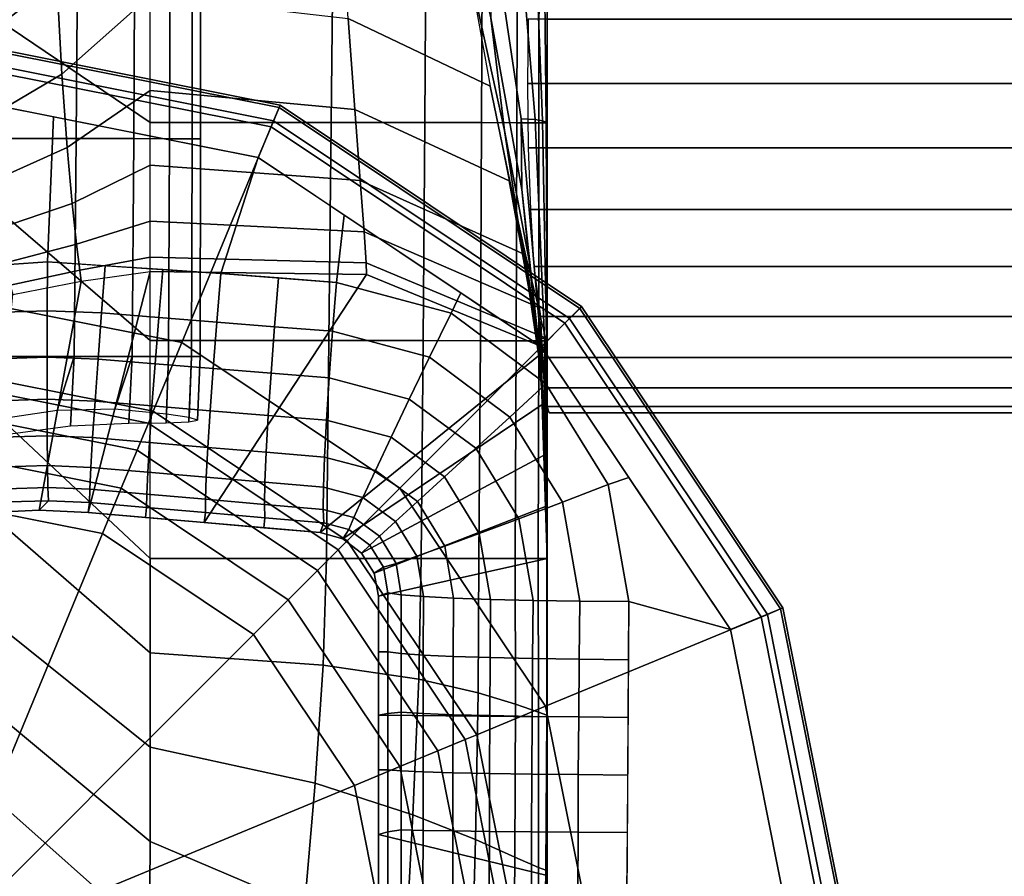
# Model space of a CAD drawing. Units: inches. Extents: x -20.1 to 19.3, y -11.9 to 11.9.
# Drawn here: x 15.7 to 16.6, y -9.5 to -8.7 of the extents above; entities that cross this region are included whole.
import ezdxf

# ---------------------------------------------------------------- set-up
doc = ezdxf.new("R2010")
doc.units = ezdxf.units.IN
doc.header["$MEASUREMENT"] = 0
doc.layers.add('AFUFU-3D-TB-AC', color=2, linetype='Continuous')
doc.layers.add('AFUFU-3D-TB-FR', color=2, linetype='Continuous')

msp = doc.modelspace()

# ---------------------------------------------------------------- linework, layer by layer
at = {"layer": 'AFUFU-3D-TB-AC'}
for points in [[(17.86085, -8.80027, 25.51495), (17.86035, -8.73979, 25.50899), (16.13053, -8.73979, 25.50899), (16.12984, -8.80027, 25.51495)], [(17.86035, -8.73979, 24.90091), (17.86085, -8.80027, 24.89495), (16.14843, -8.80027, 24.89495), (16.14846, -8.73979, 24.90091)], [(17.86134, -8.86075, 25.50899), (17.86085, -8.80027, 25.51495), (16.12984, -8.80027, 25.51495), (16.13053, -8.86075, 25.50899)], [(17.86085, -8.80027, 24.89495), (17.86134, -8.86075, 24.90091), (16.14846, -8.86075, 24.90091), (16.14843, -8.80027, 24.89495)], [(17.86181, -8.9189, 25.49135), (17.86134, -8.86075, 25.50899), (16.13053, -8.86075, 25.50899), (16.13258, -8.9189, 25.49135)], [(17.86134, -8.86075, 24.90091), (17.86181, -8.9189, 24.91855), (16.14846, -8.9189, 24.91855), (16.14846, -8.86075, 24.90091)], [(17.86225, -8.9725, 25.4627), (17.86181, -8.9189, 25.49135), (16.13258, -8.9189, 25.49135), (16.13579, -8.9725, 25.4627)], [(17.86181, -8.9189, 24.91855), (17.86225, -8.9725, 24.94719), (16.1485, -8.9725, 24.94719), (16.14846, -8.9189, 24.91855)], [(17.86263, -9.01947, 25.42415), (17.86225, -8.9725, 25.4627), (16.13579, -8.9725, 25.4627), (16.1421, -9.01947, 25.42415)], [(17.86225, -8.9725, 24.94719), (17.86263, -9.01947, 24.98575), (16.1485, -9.01947, 24.98575), (16.1485, -8.9725, 24.94719)], [(17.86294, -9.05803, 25.37718), (17.86263, -9.01947, 25.42415), (16.1421, -9.01947, 25.42415), (16.14401, -9.05803, 25.37718)], [(17.86263, -9.01947, 24.98575), (17.86294, -9.05803, 25.03272), (16.14861, -9.05803, 25.03272), (16.1485, -9.01947, 24.98575)], [(17.86317, -9.08667, 25.32358), (17.86294, -9.05803, 25.37718), (16.14401, -9.05803, 25.37718), (16.14595, -9.08667, 25.32358)], [(17.86294, -9.05803, 25.03272), (17.86317, -9.08667, 25.08632), (16.14837, -9.08667, 25.08632), (16.14861, -9.05803, 25.03272)], [(17.86332, -9.10431, 25.26543), (17.86317, -9.08667, 25.32358), (16.14595, -9.08667, 25.32358), (16.14795, -9.10431, 25.26543)], [(17.86317, -9.08667, 25.08632), (17.86332, -9.10431, 25.14447), (16.14858, -9.10431, 25.14447), (16.14837, -9.08667, 25.08632)], [(17.86337, -9.11027, 25.20495), (17.86332, -9.10431, 25.26543), (16.14795, -9.10431, 25.26543), (16.15008, -9.11027, 25.20495)], [(17.86332, -9.10431, 25.14447), (17.86337, -9.11027, 25.20495), (16.15008, -9.11027, 25.20495), (16.14858, -9.10431, 25.14447)]]:
    msp.add_3dface(points, dxfattribs=at)
at = {"layer": 'AFUFU-3D-TB-FR'}
for points in [[(16.09537, -8.73869, 24.3439), (16.05629, -8.55991, 24.32043), (16.07498, -8.69276, 24.19999), (16.10822, -8.84452, 24.21438)], [(15.775, -8.83702, 26.205), (15.775, -8.63203, 26.205), (15.62769, -8.56661, 26.1424), (15.63253, -8.74096, 26.14817)], [(15.68379, -8.59586, 24.11912), (15.59762, -8.68225, 24.10812), (15.60385, -8.76843, 24.01106), (15.68747, -8.70387, 24.02831)], [(15.775, -8.60795, 24.04657), (15.68747, -8.70387, 24.02831), (15.69203, -8.79173, 23.91591), (15.775, -8.71761, 23.9339)], [(15.9453, -8.83705, 26.12486), (15.775, -8.83702, 26.205), (15.775, -8.63203, 26.205), (15.94731, -8.63205, 26.12345)], [(16.03321, -8.83713, 25.95653), (15.9453, -8.83705, 26.12486), (15.94731, -8.63205, 26.12345), (16.03458, -8.6321, 25.95519)], [(16.09458, -8.80297, 24.05851), (15.96132, -8.7393, 23.98151), (15.95438, -8.63227, 24.10263), (16.07498, -8.69276, 24.19999)], [(16.08664, -8.83722, 25.77311), (16.03321, -8.83713, 25.95653), (16.03458, -8.6321, 25.95519), (16.08754, -8.63218, 25.77223)], [(16.11993, -8.83732, 25.58462), (16.08664, -8.83722, 25.77311), (16.08754, -8.63218, 25.77223), (16.12053, -8.63225, 25.58427)], [(16.12379, -8.83373, 24.50132), (16.13697, -8.83431, 24.6756), (16.11997, -8.63017, 24.6538), (16.09344, -8.62977, 24.47481)], [(16.12379, -8.83373, 24.50132), (16.09344, -8.62977, 24.47481), (16.09537, -8.73869, 24.3439), (16.12461, -8.90014, 24.35554)], [(16.14061, -8.8374, 25.3948), (16.11993, -8.83732, 25.58462), (16.12053, -8.63225, 25.58427), (16.14075, -8.6323, 25.39478)], [(16.13697, -8.83431, 24.6756), (16.14407, -8.83558, 24.85187), (16.13614, -8.63105, 24.83743), (16.11997, -8.63017, 24.6538)], [(16.14407, -8.83558, 24.85187), (16.14733, -8.83685, 25.02868), (16.14509, -8.63192, 25.02209), (16.13614, -8.63105, 24.83743)], [(16.14833, -8.83743, 25.205), (16.14061, -8.8374, 25.3948), (16.14075, -8.6323, 25.39478), (16.14833, -8.63232, 25.205)], [(16.14733, -8.83685, 25.02868), (16.14833, -8.83743, 25.205), (16.14833, -8.63232, 25.205), (16.14509, -8.63192, 25.02209)], [(15.70571, -8.85215, 10.45257), (15.61718, -8.85205, 10.62096), (15.6193, -8.64705, 10.61986), (15.70721, -8.64713, 10.45153)], [(15.70721, -8.64713, 8.94847), (15.6193, -8.64705, 8.78014), (15.61718, -8.85205, 8.77904), (15.70571, -8.85215, 8.94743)], [(15.75963, -8.85227, 10.2688), (15.70571, -8.85215, 10.45257), (15.70721, -8.64713, 10.45153), (15.76064, -8.64722, 10.26811)], [(15.76064, -8.64722, 9.13189), (15.70721, -8.64713, 8.94847), (15.70571, -8.85215, 8.94743), (15.75963, -8.85227, 9.1312)], [(15.7933, -8.8524, 10.07989), (15.75963, -8.85227, 10.2688), (15.76064, -8.64722, 10.26811), (15.79393, -8.64732, 10.07962)], [(15.79393, -8.64732, 9.32038), (15.76064, -8.64722, 9.13189), (15.75963, -8.85227, 9.1312), (15.7933, -8.8524, 9.32011)], [(15.81445, -8.8525, 9.88982), (15.7933, -8.8524, 10.07989), (15.79393, -8.64732, 10.07962), (15.81461, -8.6474, 9.8898)], [(15.81461, -8.6474, 9.5102), (15.79393, -8.64732, 9.32038), (15.7933, -8.8524, 9.32011), (15.81445, -8.8525, 9.51018)], [(15.82233, -8.85254, 9.7), (15.81445, -8.8525, 9.88982), (15.81461, -8.6474, 9.8898), (15.82233, -8.64743, 9.7)], [(15.82233, -8.64743, 9.7), (15.81461, -8.6474, 9.5102), (15.81445, -8.8525, 9.51018), (15.82233, -8.85254, 9.7)], [(16.10822, -8.84452, 24.21438), (16.07498, -8.69276, 24.19999), (16.09458, -8.80297, 24.05851), (16.12062, -8.92865, 24.0664)], [(15.68747, -8.70387, 24.02831), (15.60385, -8.76843, 24.01106), (15.61186, -8.83894, 23.89714), (15.69203, -8.79173, 23.91591)], [(15.775, -8.71761, 23.9339), (15.69203, -8.79173, 23.91591), (15.69698, -8.86066, 23.78861), (15.775, -8.80683, 23.80436)], [(15.9675, -8.82498, 23.84413), (15.775, -8.80683, 23.80436), (15.775, -8.71761, 23.9339), (15.96132, -8.7393, 23.98151)], [(15.775, -9.04201, 26.205), (15.775, -8.83702, 26.205), (15.63253, -8.74096, 26.14817), (15.63567, -8.92194, 26.15263)], [(16.11261, -8.89184, 23.90246), (15.9675, -8.82498, 23.84413), (15.96132, -8.7393, 23.98151), (16.09458, -8.80297, 24.05851)], [(16.12461, -8.90014, 24.35554), (16.09537, -8.73869, 24.3439), (16.10822, -8.84452, 24.21438), (16.13132, -8.96696, 24.21078)], [(15.89116, -8.83544, 0.35423), (15.56291, -8.77014, 0.35423), (15.56291, -8.7544, 0.38295), (15.89718, -8.8209, 0.38295)], [(15.89718, -8.8209, 0.38295), (15.56291, -8.7544, 0.38295), (15.56291, -8.75676, 0.41751), (15.89628, -8.82307, 0.41751)], [(15.89628, -8.82307, 0.41751), (15.56291, -8.75676, 0.41751), (15.56291, -8.77648, 0.44402), (15.88873, -8.84129, 0.44402)], [(15.80477, -9.044, 0.125), (15.56291, -8.99589, 0.125), (15.56291, -8.77014, 0.35423), (15.89116, -8.83544, 0.35423)], [(15.88873, -8.84129, 0.44402), (15.56291, -8.77648, 0.44402), (15.56291, -8.80767, 0.4561), (15.8768, -8.8701, 0.4561)], [(15.69203, -8.79173, 23.91591), (15.61186, -8.83894, 23.89714), (15.62083, -8.89473, 23.77144), (15.69698, -8.86066, 23.78861)], [(15.56291, -8.80767, 0.4561), (15.56999, -8.97561, 0.47123), (15.67867, -8.96818, 0.46977), (15.68429, -8.83181, 0.4561)], [(15.775, -8.80683, 23.80436), (15.69698, -8.86066, 23.78861), (15.70183, -8.91322, 23.65133), (15.775, -8.87717, 23.66364)], [(15.9726, -8.89168, 23.69553), (15.775, -8.87717, 23.66364), (15.775, -8.80683, 23.80436), (15.9675, -8.82498, 23.84413)], [(16.12062, -8.92865, 24.0664), (16.09458, -8.80297, 24.05851), (16.11261, -8.89184, 23.90246), (16.1311, -8.99347, 23.90579)], [(16.1789, -9.01191, 0.41751), (15.89628, -8.82307, 0.41751), (15.88873, -8.84129, 0.44402), (16.16495, -9.02585, 0.44402)], [(16.16943, -9.02137, 0.35423), (15.89116, -8.83544, 0.35423), (15.89718, -8.8209, 0.38295), (16.18056, -9.01024, 0.38295)], [(16.18056, -9.01024, 0.38295), (15.89718, -8.8209, 0.38295), (15.89628, -8.82307, 0.41751), (16.1789, -9.01191, 0.41751)], [(16.12802, -8.96152, 23.73667), (15.9726, -8.89168, 23.69553), (15.9675, -8.82498, 23.84413), (16.11261, -8.89184, 23.90246)], [(15.68429, -8.83181, 0.4561), (15.67867, -8.96818, 0.46977), (15.84144, -8.979, 0.46666), (15.8768, -8.8701, 0.4561)], [(15.94318, -9.04205, 26.12596), (15.775, -9.04201, 26.205), (15.775, -8.83702, 26.205), (15.9453, -8.83705, 26.12486)], [(16.0098, -9.181, 0.125), (15.80477, -9.044, 0.125), (15.89116, -8.83544, 0.35423), (16.16943, -9.02137, 0.35423)], [(16.03171, -9.04215, 25.95757), (15.94318, -9.04205, 26.12596), (15.9453, -8.83705, 26.12486), (16.03321, -8.83713, 25.95653)], [(16.08563, -9.04227, 25.7738), (16.03171, -9.04215, 25.95757), (16.03321, -8.83713, 25.95653), (16.08664, -8.83722, 25.77311)], [(16.1193, -9.0424, 25.58489), (16.08563, -9.04227, 25.7738), (16.08664, -8.83722, 25.77311), (16.11993, -8.83732, 25.58462)], [(16.14045, -9.0425, 25.39482), (16.1193, -9.0424, 25.58489), (16.11993, -8.83732, 25.58462), (16.14061, -8.8374, 25.3948)], [(16.14205, -9.03975, 24.52249), (16.14575, -9.04019, 24.69303), (16.13697, -8.83431, 24.6756), (16.12379, -8.83373, 24.50132)], [(16.14205, -9.03975, 24.52249), (16.12379, -8.83373, 24.50132), (16.12461, -8.90014, 24.35554), (16.14225, -9.06356, 24.36211)], [(16.14575, -9.04019, 24.69303), (16.14761, -9.04114, 24.86338), (16.14407, -8.83558, 24.85187), (16.13697, -8.83431, 24.6756)], [(16.14833, -9.04254, 25.205), (16.14045, -9.0425, 25.39482), (16.14061, -8.8374, 25.3948), (16.14833, -8.83743, 25.205)], [(16.14761, -9.04114, 24.86338), (16.14826, -9.0421, 25.03388), (16.14733, -8.83685, 25.02868), (16.14407, -8.83558, 24.85187)], [(16.14826, -9.0421, 25.03388), (16.14833, -9.04254, 25.205), (16.14833, -8.83743, 25.205), (16.14733, -8.83685, 25.02868)], [(16.16495, -9.02585, 0.44402), (15.88873, -8.84129, 0.44402), (15.8768, -8.8701, 0.4561), (16.1429, -9.04791, 0.4561)], [(16.13132, -8.96696, 24.21078), (16.10822, -8.84452, 24.21438), (16.12062, -8.92865, 24.0664), (16.13739, -9.02262, 24.05521)], [(15.7038, -9.057, 10.45638), (15.61481, -9.057, 10.62239), (15.61718, -8.85205, 10.62096), (15.70571, -8.85215, 10.45257)], [(15.70571, -8.85215, 8.94743), (15.61718, -8.85205, 8.77904), (15.61481, -9.057, 8.77761), (15.7038, -9.057, 8.94362)], [(15.7582, -9.057, 10.2756), (15.7038, -9.057, 10.45638), (15.70571, -8.85215, 10.45257), (15.75963, -8.85227, 10.2688)], [(15.75963, -8.85227, 9.1312), (15.70571, -8.85215, 8.94743), (15.7038, -9.057, 8.94362), (15.7582, -9.057, 9.1244)], [(15.7923, -9.057, 10.08967), (15.7582, -9.057, 10.2756), (15.75963, -8.85227, 10.2688), (15.7933, -8.8524, 10.07989)], [(15.7933, -8.8524, 9.32011), (15.75963, -8.85227, 9.1312), (15.7582, -9.057, 9.1244), (15.7923, -9.057, 9.31033)], [(15.81386, -9.057, 9.90189), (15.7923, -9.057, 10.08967), (15.7933, -8.8524, 10.07989), (15.81445, -8.8525, 9.88982)], [(15.81445, -8.8525, 9.51018), (15.7933, -8.8524, 9.32011), (15.7923, -9.057, 9.31033), (15.81386, -9.057, 9.49811)], [(15.82209, -9.057, 9.7), (15.81386, -9.057, 9.90189), (15.81445, -8.8525, 9.88982), (15.82233, -8.85254, 9.7)], [(15.82233, -8.85254, 9.7), (15.81445, -8.8525, 9.51018), (15.81386, -9.057, 9.49811), (15.82209, -9.057, 9.7)], [(15.69698, -8.86066, 23.78861), (15.62083, -8.89473, 23.77144), (15.62984, -8.93777, 23.63763), (15.70183, -8.91322, 23.65133)], [(15.8768, -8.8701, 0.4561), (15.84144, -8.979, 0.46666), (15.95041, -8.98742, 0.46297), (15.95762, -8.92411, 0.4561)], [(15.775, -8.87717, 23.66364), (15.70183, -8.91322, 23.65133), (15.70601, -8.95137, 23.50703), (15.775, -8.92981, 23.51537)], [(15.97629, -8.93978, 23.53818), (15.775, -8.92981, 23.51537), (15.775, -8.87717, 23.66364), (15.9726, -8.89168, 23.69553)], [(16.13969, -9.01084, 23.5634), (15.97629, -8.93978, 23.53818), (15.9726, -8.89168, 23.69553), (16.12802, -8.96152, 23.73667)], [(16.1311, -8.99347, 23.90579), (16.11261, -8.89184, 23.90246), (16.12802, -8.96152, 23.73667), (16.13936, -9.04211, 23.73695)], [(16.14225, -9.06356, 24.36211), (16.12461, -8.90014, 24.35554), (16.13132, -8.96696, 24.21078), (16.14419, -9.09114, 24.20269)], [(15.70183, -8.91322, 23.65133), (15.62984, -8.93777, 23.63763), (15.63782, -8.96943, 23.4978), (15.70601, -8.95137, 23.50703)], [(15.775, -9.247, 26.205), (15.775, -9.04201, 26.205), (15.63567, -8.92194, 26.15263), (15.63543, -9.11618, 26.15443)], [(15.775, -8.92981, 23.51537), (15.70601, -8.95137, 23.50703), (15.70895, -8.97603, 23.35773), (15.775, -8.96358, 23.36172)], [(15.97825, -8.9689, 23.37399), (15.775, -8.96358, 23.36172), (15.775, -8.92981, 23.51537), (15.97629, -8.93978, 23.53818)], [(15.95762, -8.92411, 0.4561), (15.95041, -8.98742, 0.46297), (16.05798, -9.0165, 0.45965), (16.06728, -8.99738, 0.4561)], [(16.13739, -9.02262, 24.05521), (16.12062, -8.92865, 24.0664), (16.1311, -8.99347, 23.90579), (16.14212, -9.06769, 23.89221)], [(16.14658, -9.03949, 23.38527), (15.97825, -8.9689, 23.37399), (15.97629, -8.93978, 23.53818), (16.13969, -9.01084, 23.5634)], [(15.70601, -8.95137, 23.50703), (15.63782, -8.96943, 23.4978), (15.64358, -8.99015, 23.35327), (15.70895, -8.97603, 23.35773)], [(15.67867, -8.96818, 0.46977), (15.6245, -8.97188, 0.4705), (15.62737, -9.01576, 0.47887), (15.67839, -9.0141, 0.47811)], [(15.7328, -8.97178, 0.46873), (15.67867, -8.96818, 0.46977), (15.67839, -9.0141, 0.47811), (15.72936, -9.01608, 0.4773)], [(15.775, -8.96358, 23.36172), (15.70895, -8.97603, 23.35773), (15.71017, -8.98616, 23.205), (15.775, -8.9772, 23.205)], [(15.97856, -8.98007, 23.205), (15.775, -8.9772, 23.205), (15.775, -8.96358, 23.36172), (15.97825, -8.9689, 23.37399)], [(16.13936, -9.04211, 23.73695), (16.12802, -8.96152, 23.73667), (16.13969, -9.01084, 23.5634), (16.14507, -9.07487, 23.56216)], [(16.14419, -9.09114, 24.20269), (16.13132, -8.96696, 24.21078), (16.13739, -9.02262, 24.05521), (16.14586, -9.118, 24.04038)], [(15.70895, -8.97603, 23.35773), (15.64358, -8.99015, 23.35327), (15.64604, -8.99883, 23.205), (15.71017, -8.98616, 23.205)], [(15.71695, -9.2037, 0.71494), (15.67083, -9.20168, 0.71494), (15.71017, -8.98616, 23.205), (15.775, -8.9772, 23.205)], [(15.71695, -9.2037, 0.71494), (15.775, -8.9772, 23.205), (15.97856, -8.98007, 23.205), (15.82591, -9.21323, 0.71494)], [(15.78707, -8.97538, 0.46769), (15.7328, -8.97178, 0.46873), (15.72936, -9.01608, 0.4773), (15.78328, -9.02049, 0.47628)], [(15.84144, -8.979, 0.46666), (15.78707, -8.97538, 0.46769), (15.78328, -9.02049, 0.47628), (15.83764, -9.02487, 0.47487)], [(16.14833, -9.04991, 23.205), (15.97856, -8.98007, 23.205), (15.97825, -8.9689, 23.37399), (16.14658, -9.03949, 23.38527)], [(15.67083, -9.20168, 0.71494), (15.62471, -9.2037, 0.71494), (15.64604, -8.99883, 23.205), (15.71017, -8.98616, 23.205)], [(15.97856, -8.98007, 23.205), (16.14833, -9.04991, 23.205), (15.93487, -9.22276, 0.71494), (15.82591, -9.21323, 0.71494)], [(15.89586, -8.9832, 0.46481), (15.84144, -8.979, 0.46666), (15.83764, -9.02487, 0.47487), (15.8921, -9.02918, 0.4731)], [(15.95041, -8.98742, 0.46297), (15.89586, -8.9832, 0.46481), (15.8921, -9.02918, 0.4731), (15.94667, -9.03346, 0.471)], [(15.77799, -9.10865, 0.11413), (15.56291, -9.06587, 0.11413), (15.56291, -8.99589, 0.125), (15.80477, -9.044, 0.125)], [(16.05798, -9.0165, 0.45965), (15.95041, -8.98742, 0.46297), (15.94667, -9.03346, 0.471), (16.03776, -9.05786, 0.46797)], [(16.14212, -9.06769, 23.89221), (16.1311, -8.99347, 23.90579), (16.13936, -9.04211, 23.73695), (16.14555, -9.10317, 23.72435)], [(16.06728, -8.99738, 0.4561), (16.05798, -9.0165, 0.45965), (16.14714, -9.08298, 0.45858), (16.1429, -9.04791, 0.4561)], [(15.62737, -9.01576, 0.47887), (15.63034, -9.0592, 0.49559), (15.67825, -9.05765, 0.49482), (15.67839, -9.0141, 0.47811)], [(15.67839, -9.0141, 0.47811), (15.67825, -9.05765, 0.49482), (15.72614, -9.05951, 0.49402), (15.72936, -9.01608, 0.4773)], [(16.14507, -9.07487, 23.56216), (16.13969, -9.01084, 23.5634), (16.14658, -9.03949, 23.38527), (16.14796, -9.09277, 23.38395)], [(16.36774, -9.29453, 0.41751), (16.1789, -9.01191, 0.41751), (16.16495, -9.02585, 0.44402), (16.34951, -9.30207, 0.44402)], [(16.35537, -9.29965, 0.35423), (16.16943, -9.02137, 0.35423), (16.18056, -9.01024, 0.38295), (16.36991, -9.29363, 0.38295)], [(16.36991, -9.29363, 0.38295), (16.18056, -9.01024, 0.38295), (16.1789, -9.01191, 0.41751), (16.36774, -9.29453, 0.41751)], [(15.72936, -9.01608, 0.4773), (15.72614, -9.05951, 0.49402), (15.77981, -9.06396, 0.49296), (15.78328, -9.02049, 0.47628)], [(15.78328, -9.02049, 0.47628), (15.77981, -9.06396, 0.49296), (15.83427, -9.06842, 0.4915), (15.83764, -9.02487, 0.47487)], [(16.1468, -9.38604, 0.125), (16.0098, -9.181, 0.125), (16.16943, -9.02137, 0.35423), (16.35537, -9.29965, 0.35423)], [(16.14714, -9.08298, 0.45858), (16.05798, -9.0165, 0.45965), (16.03776, -9.05786, 0.46797), (16.11324, -9.11405, 0.46699)], [(16.14586, -9.118, 24.04038), (16.13739, -9.02262, 24.05521), (16.14212, -9.06769, 23.89221), (16.14709, -9.14294, 23.87598)], [(15.83764, -9.02487, 0.47487), (15.83427, -9.06842, 0.4915), (15.88881, -9.07284, 0.48967), (15.8921, -9.02918, 0.4731)], [(15.8921, -9.02918, 0.4731), (15.88881, -9.07284, 0.48967), (15.94346, -9.07722, 0.48751), (15.94667, -9.03346, 0.471)], [(16.34951, -9.30207, 0.44402), (16.16495, -9.02585, 0.44402), (16.1429, -9.04791, 0.4561), (16.3207, -9.31401, 0.4561)], [(15.94081, -9.247, 26.12739), (15.775, -9.247, 26.205), (15.775, -9.04201, 26.205), (15.94318, -9.04205, 26.12596)], [(16.0298, -9.247, 25.96138), (15.94081, -9.247, 26.12739), (15.94318, -9.04205, 26.12596), (16.03171, -9.04215, 25.95757)], [(15.94667, -9.03346, 0.471), (15.94346, -9.07722, 0.48751), (16.01873, -9.09715, 0.48471), (16.03776, -9.05786, 0.46797)], [(16.0842, -9.247, 25.7806), (16.0298, -9.247, 25.96138), (16.03171, -9.04215, 25.95757), (16.08563, -9.04227, 25.7738)], [(16.1183, -9.247, 25.59467), (16.0842, -9.247, 25.7806), (16.08563, -9.04227, 25.7738), (16.1193, -9.0424, 25.58489)], [(16.13986, -9.247, 25.40689), (16.1183, -9.247, 25.59467), (16.1193, -9.0424, 25.58489), (16.14045, -9.0425, 25.39482)], [(16.14555, -9.10317, 23.72435), (16.13936, -9.04211, 23.73695), (16.14507, -9.07487, 23.56216), (16.14765, -9.12838, 23.55288)], [(16.14789, -9.247, 25.21804), (16.13986, -9.247, 25.40689), (16.14045, -9.0425, 25.39482), (16.14833, -9.04254, 25.205)], [(16.14833, -9.247, 24.54702), (16.14833, -9.247, 24.71478), (16.14575, -9.04019, 24.69303), (16.14205, -9.03975, 24.52249)], [(16.14833, -9.247, 24.54702), (16.14205, -9.03975, 24.52249), (16.14225, -9.06356, 24.36211), (16.14833, -9.247, 24.37927)], [(16.14833, -9.247, 24.71478), (16.1483, -9.247, 24.88253), (16.14761, -9.04114, 24.86338), (16.14575, -9.04019, 24.69303)], [(16.14796, -9.09277, 23.38395), (16.14658, -9.03949, 23.38527), (16.14833, -9.04991, 23.205), (16.14833, -9.09918, 23.205)], [(16.1483, -9.247, 24.88253), (16.14809, -9.247, 25.05028), (16.14826, -9.0421, 25.03388), (16.14761, -9.04114, 24.86338)], [(16.14809, -9.247, 25.05028), (16.14789, -9.247, 25.21804), (16.14833, -9.04254, 25.205), (16.14826, -9.0421, 25.03388)], [(15.96032, -9.23048, 0.11413), (15.77799, -9.10865, 0.11413), (15.80477, -9.044, 0.125), (16.0098, -9.181, 0.125)], [(16.14833, -9.09918, 23.205), (15.95618, -9.22872, 0.71494), (15.93487, -9.22276, 0.71494), (16.14833, -9.04991, 23.205)], [(16.22519, -9.17107, 0.4561), (16.1429, -9.04791, 0.4561), (16.14714, -9.08298, 0.45858), (16.20558, -9.17756, 0.45981)], [(15.68761, -9.10804, 10.49087), (15.58065, -9.12388, 10.6538), (15.61481, -9.057, 10.62239), (15.7038, -9.057, 10.45638)], [(15.7038, -9.057, 8.94362), (15.61481, -9.057, 8.77761), (15.61272, -9.13398, 8.77607), (15.70019, -9.12231, 8.93891)], [(15.63034, -9.0592, 0.49559), (15.63316, -9.09877, 0.5201), (15.67826, -9.09732, 0.51933), (15.67825, -9.05765, 0.49482)], [(15.67825, -9.05765, 0.49482), (15.67826, -9.09732, 0.51933), (15.72334, -9.09909, 0.51852), (15.72614, -9.05951, 0.49402)], [(15.74178, -9.10681, 10.33543), (15.68761, -9.10804, 10.49087), (15.7038, -9.057, 10.45638), (15.7582, -9.057, 10.2756)], [(15.7582, -9.057, 9.1244), (15.7038, -9.057, 8.94362), (15.70019, -9.12231, 8.93891), (15.75501, -9.11985, 9.11975)], [(15.72614, -9.05951, 0.49402), (15.72334, -9.09909, 0.51852), (15.77684, -9.10358, 0.51744), (15.77981, -9.06396, 0.49296)], [(15.7905, -9.11152, 10.09121), (15.74178, -9.10681, 10.33543), (15.7582, -9.057, 10.2756), (15.7923, -9.057, 10.08967)], [(15.7923, -9.057, 9.31033), (15.7582, -9.057, 9.1244), (15.75501, -9.11985, 9.11975), (15.79019, -9.11963, 9.30674)], [(15.81386, -9.057, 9.49811), (15.7923, -9.057, 9.31033), (15.79019, -9.11963, 9.30674), (15.81157, -9.11871, 9.49298)], [(15.81165, -9.11442, 9.90503), (15.7905, -9.11152, 10.09121), (15.7923, -9.057, 10.08967), (15.81386, -9.057, 9.90189)], [(15.82209, -9.057, 9.7), (15.81386, -9.057, 9.49811), (15.81157, -9.11871, 9.49298), (15.81972, -9.11694, 9.69995)], [(15.81972, -9.11694, 9.69995), (15.81165, -9.11442, 9.90503), (15.81386, -9.057, 9.90189), (15.82209, -9.057, 9.7)], [(16.03776, -9.05786, 0.46797), (16.01873, -9.09715, 0.48471), (16.0811, -9.1435, 0.48381), (16.11324, -9.11405, 0.46699)], [(15.77341, -9.1197, 0.07065), (15.56291, -9.07783, 0.07065), (15.56291, -9.06587, 0.11413), (15.77799, -9.10865, 0.11413)], [(15.77981, -9.06396, 0.49296), (15.77684, -9.10358, 0.51744), (15.83144, -9.10814, 0.51596), (15.83427, -9.06842, 0.4915)], [(15.83427, -9.06842, 0.4915), (15.83144, -9.10814, 0.51596), (15.88612, -9.11266, 0.51411), (15.88881, -9.07284, 0.48967)], [(16.14709, -9.14294, 23.87598), (16.14212, -9.06769, 23.89221), (16.14555, -9.10317, 23.72435), (16.1479, -9.16487, 23.71006)], [(16.14833, -9.247, 24.37927), (16.14225, -9.06356, 24.36211), (16.14419, -9.09114, 24.20269), (16.14833, -9.247, 24.21152)], [(15.76282, -9.14526, 0.03325), (15.56291, -9.1055, 0.03325), (15.56291, -9.07783, 0.07065), (15.77341, -9.1197, 0.07065)], [(15.88881, -9.07284, 0.48967), (15.88612, -9.11266, 0.51411), (15.94089, -9.11717, 0.51191), (15.94346, -9.07722, 0.48751)], [(15.94346, -9.07722, 0.48751), (15.94089, -9.11717, 0.51191), (16.00156, -9.13303, 0.50928), (16.01873, -9.09715, 0.48471)], [(16.14765, -9.12838, 23.55288), (16.14507, -9.07487, 23.56216), (16.14796, -9.09277, 23.38395), (16.14846, -9.1431, 23.37927)], [(16.20558, -9.17756, 0.45981), (16.14714, -9.08298, 0.45858), (16.11324, -9.11405, 0.46699), (16.16262, -9.19413, 0.46812)], [(15.63316, -9.09877, 0.5201), (15.63574, -9.13309, 0.55154), (15.6784, -9.13174, 0.55077), (15.67826, -9.09732, 0.51933)], [(15.67826, -9.09732, 0.51933), (15.6784, -9.13174, 0.55077), (15.72105, -9.13345, 0.54995), (15.72334, -9.09909, 0.51852)], [(16.01873, -9.09715, 0.48471), (16.00156, -9.13303, 0.50928), (16.05183, -9.17031, 0.50844), (16.0811, -9.1435, 0.48381)], [(16.14833, -9.247, 24.21152), (16.14419, -9.09114, 24.20269), (16.14586, -9.118, 24.04038), (16.14833, -9.247, 24.04377)], [(16.14846, -9.1431, 23.37927), (16.14796, -9.09277, 23.38395), (16.14833, -9.09918, 23.205), (16.14833, -9.14845, 23.205)], [(15.74798, -9.18109, 0.00882), (15.56291, -9.14427, 0.00882), (15.56291, -9.1055, 0.03325), (15.76282, -9.14526, 0.03325)], [(15.72334, -9.09909, 0.51852), (15.72105, -9.13345, 0.54995), (15.77447, -9.13799, 0.54888), (15.77684, -9.10358, 0.51744)], [(15.77684, -9.10358, 0.51744), (15.77447, -9.13799, 0.54888), (15.82927, -9.14264, 0.5474), (15.83144, -9.10814, 0.51596)], [(16.14833, -9.14845, 23.205), (15.97388, -9.242, 0.71494), (15.95618, -9.22872, 0.71494), (16.14833, -9.09918, 23.205)], [(16.1479, -9.16487, 23.71006), (16.14555, -9.10317, 23.72435), (16.14765, -9.12838, 23.55288), (16.14834, -9.18222, 23.54278)], [(15.775, -9.247, 26.205), (15.775, -9.33579, 26.205), (15.62875, -9.20885, 26.15255), (15.63543, -9.11618, 26.15443)], [(15.95187, -9.23894, 0.07065), (15.77341, -9.1197, 0.07065), (15.77799, -9.10865, 0.11413), (15.96032, -9.23048, 0.11413)], [(15.83144, -9.10814, 0.51596), (15.82927, -9.14264, 0.5474), (15.88412, -9.14727, 0.54555), (15.88612, -9.11266, 0.51411)], [(15.88612, -9.11266, 0.51411), (15.88412, -9.14727, 0.54555), (15.93905, -9.15189, 0.54335), (15.94089, -9.11717, 0.51191)], [(16.11324, -9.11405, 0.46699), (16.0811, -9.1435, 0.48381), (16.12179, -9.20967, 0.48485), (16.16262, -9.19413, 0.46812)], [(15.9323, -9.2585, 0.03325), (15.76282, -9.14526, 0.03325), (15.77341, -9.1197, 0.07065), (15.95187, -9.23894, 0.07065)], [(15.94089, -9.11717, 0.51191), (15.93905, -9.15189, 0.54335), (15.98684, -9.16423, 0.54082), (16.00156, -9.13303, 0.50928)], [(16.14833, -9.247, 24.04377), (16.14586, -9.118, 24.04038), (16.14709, -9.14294, 23.87598), (16.14833, -9.247, 23.87601)], [(15.63799, -9.16098, 0.58882), (15.67868, -9.15973, 0.58805), (15.6784, -9.13174, 0.55077), (15.63574, -9.13309, 0.55154)], [(15.67868, -9.15973, 0.58805), (15.71937, -9.16139, 0.58723), (15.72105, -9.13345, 0.54995), (15.6784, -9.13174, 0.55077)], [(15.77279, -9.16598, 0.58618), (15.77447, -9.13799, 0.54888), (15.72105, -9.13345, 0.54995), (15.71937, -9.16139, 0.58723)], [(16.00156, -9.13303, 0.50928), (15.98684, -9.16423, 0.54082), (16.02644, -9.19355, 0.54001), (16.05183, -9.17031, 0.50844)], [(16.14834, -9.18222, 23.54278), (16.14765, -9.12838, 23.55288), (16.14846, -9.1431, 23.37927), (16.14843, -9.19351, 23.37435)], [(15.73033, -9.2237), (15.56291, -9.19039), (15.56291, -9.14427, 0.00882), (15.74798, -9.18109, 0.00882)], [(15.82782, -9.17072, 0.58472), (15.82927, -9.14264, 0.5474), (15.77447, -9.13799, 0.54888), (15.77279, -9.16598, 0.58618)], [(15.82782, -9.17072, 0.58472), (15.88288, -9.17546, 0.58289), (15.88412, -9.14727, 0.54555), (15.82927, -9.14264, 0.5474)], [(16.0811, -9.1435, 0.48381), (16.05183, -9.17031, 0.50844), (16.08454, -9.22364, 0.50943), (16.12179, -9.20967, 0.48485)], [(16.14833, -9.247, 23.87601), (16.14709, -9.14294, 23.87598), (16.1479, -9.16487, 23.71006), (16.14833, -9.247, 23.70826)], [(16.14843, -9.19351, 23.37435), (16.14846, -9.1431, 23.37927), (16.14833, -9.14845, 23.205), (16.14833, -9.19773, 23.205)], [(15.90488, -9.28592, 0.00882), (15.74798, -9.18109, 0.00882), (15.76282, -9.14526, 0.03325), (15.9323, -9.2585, 0.03325)], [(15.88288, -9.17546, 0.58289), (15.93801, -9.18018, 0.58073), (15.93905, -9.15189, 0.54335), (15.88412, -9.14727, 0.54555)], [(15.93905, -9.15189, 0.54335), (15.93801, -9.18018, 0.58073), (15.97508, -9.18968, 0.57823), (15.98684, -9.16423, 0.54082)], [(16.14833, -9.19773, 23.205), (15.98556, -9.26079, 0.71494), (15.97388, -9.242, 0.71494), (16.14833, -9.14845, 23.205)], [(15.67908, -9.18032, 0.62989), (15.67868, -9.15973, 0.58805), (15.63799, -9.16098, 0.58882), (15.63984, -9.18149, 0.63066)], [(15.67908, -9.18032, 0.62989), (15.71834, -9.18196, 0.62907), (15.71937, -9.16139, 0.58723), (15.67868, -9.15973, 0.58805)], [(15.77185, -9.1866, 0.62804), (15.77279, -9.16598, 0.58618), (15.71937, -9.16139, 0.58723), (15.71834, -9.18196, 0.62907)], [(15.77279, -9.16598, 0.58618), (15.77185, -9.1866, 0.62804), (15.82714, -9.19141, 0.62661), (15.82782, -9.17072, 0.58472)], [(15.82782, -9.17072, 0.58472), (15.82714, -9.19141, 0.62661), (15.88245, -9.19622, 0.62483), (15.88288, -9.17546, 0.58289)], [(15.98684, -9.16423, 0.54082), (15.97508, -9.18968, 0.57823), (16.00583, -9.21241, 0.57744), (16.02644, -9.19355, 0.54001)], [(16.05183, -9.17031, 0.50844), (16.02644, -9.19355, 0.54001), (16.05214, -9.23557, 0.54097), (16.08454, -9.22364, 0.50943)], [(16.14833, -9.247, 23.70826), (16.1479, -9.16487, 23.71006), (16.14834, -9.18222, 23.54278), (16.14833, -9.247, 23.54051)], [(16.3207, -9.31401, 0.4561), (16.22519, -9.17107, 0.4561), (16.20558, -9.17756, 0.45981), (16.22521, -9.28745, 0.4633)], [(15.67908, -9.18032, 0.62989), (15.63984, -9.18149, 0.63066), (15.64121, -9.19388, 0.67561), (15.6796, -9.19278, 0.67484)], [(15.718, -9.19443, 0.67402), (15.71834, -9.18196, 0.62907), (15.67908, -9.18032, 0.62989), (15.6796, -9.19278, 0.67484)], [(15.87227, -9.31854), (15.73033, -9.2237), (15.74798, -9.18109, 0.00882), (15.90488, -9.28592, 0.00882)], [(15.88245, -9.19622, 0.62483), (15.93779, -9.20103, 0.62272), (15.93801, -9.18018, 0.58073), (15.88288, -9.17546, 0.58289)], [(15.93801, -9.18018, 0.58073), (15.93779, -9.20103, 0.62272), (15.96671, -9.20848, 0.6202), (15.97508, -9.18968, 0.57823)], [(16.08215, -9.41282, 0.11413), (15.96032, -9.23048, 0.11413), (16.0098, -9.181, 0.125), (16.1468, -9.38604, 0.125)], [(16.22521, -9.28745, 0.4633), (16.20558, -9.17756, 0.45981), (16.16262, -9.19413, 0.46812), (16.17898, -9.28716, 0.47131)], [(15.56291, -9.62789), (15.56291, -9.19039), (15.73033, -9.2237)], [(15.71834, -9.18196, 0.62907), (15.718, -9.19443, 0.67402), (15.77168, -9.19911, 0.67302), (15.77185, -9.1866, 0.62804)], [(15.82726, -9.20398, 0.67164), (15.82714, -9.19141, 0.62661), (15.77185, -9.1866, 0.62804), (15.77168, -9.19911, 0.67302)], [(15.97508, -9.18968, 0.57823), (15.96671, -9.20848, 0.6202), (15.9907, -9.22624, 0.61942), (16.00583, -9.21241, 0.57744)], [(16.14833, -9.247, 23.54051), (16.14834, -9.18222, 23.54278), (16.14843, -9.19351, 23.37435), (16.14833, -9.247, 23.37275)], [(15.64121, -9.19388, 0.67561), (15.62471, -9.2037, 0.71494), (15.67083, -9.20168, 0.71494), (15.6796, -9.19278, 0.67484)], [(15.6796, -9.19278, 0.67484), (15.67083, -9.20168, 0.71494), (15.71695, -9.2037, 0.71494), (15.718, -9.19443, 0.67402)], [(15.77087, -9.20842, 0.71494), (15.77168, -9.19911, 0.67302), (15.718, -9.19443, 0.67402), (15.71695, -9.2037, 0.71494)], [(15.82591, -9.21323, 0.71494), (15.82726, -9.20398, 0.67164), (15.77168, -9.19911, 0.67302), (15.77087, -9.20842, 0.71494)], [(15.82714, -9.19141, 0.62661), (15.82726, -9.20398, 0.67164), (15.88283, -9.20885, 0.6699), (15.88245, -9.19622, 0.62483)], [(15.88245, -9.19622, 0.62483), (15.88283, -9.20885, 0.6699), (15.93842, -9.21372, 0.66784), (15.93779, -9.20103, 0.62272)], [(16.14833, -9.247, 23.205), (15.98964, -9.28254, 0.71494), (15.98556, -9.26079, 0.71494), (16.14833, -9.19773, 23.205)], [(16.02644, -9.19355, 0.54001), (16.00583, -9.21241, 0.57744), (16.02574, -9.24503, 0.57839), (16.05214, -9.23557, 0.54097)], [(16.16262, -9.19413, 0.46812), (16.12179, -9.20967, 0.48485), (16.13507, -9.28652, 0.4878), (16.17898, -9.28716, 0.47131)], [(16.14833, -9.247, 23.37275), (16.14843, -9.19351, 23.37435), (16.14833, -9.19773, 23.205), (16.14833, -9.247, 23.205)], [(15.775, -9.33579, 26.205), (15.775, -9.42458, 26.205), (15.62206, -9.30152, 26.15067), (15.62875, -9.20885, 26.15255)], [(15.88202, -9.21814, 0.71494), (15.88283, -9.20885, 0.6699), (15.82726, -9.20398, 0.67164), (15.82591, -9.21323, 0.71494)], [(15.93842, -9.21372, 0.66784), (15.88283, -9.20885, 0.6699), (15.88202, -9.21814, 0.71494), (15.93487, -9.22276, 0.71494)], [(15.93779, -9.20103, 0.62272), (15.93842, -9.21372, 0.66784), (15.962, -9.21998, 0.66528), (15.96671, -9.20848, 0.6202)], [(15.96671, -9.20848, 0.6202), (15.962, -9.21998, 0.66528), (15.98159, -9.23455, 0.66449), (15.9907, -9.22624, 0.61942)], [(15.93842, -9.21372, 0.66784), (15.93487, -9.22276, 0.71494), (15.95618, -9.22872, 0.71494), (15.962, -9.21998, 0.66528)], [(16.00583, -9.21241, 0.57744), (15.9907, -9.22624, 0.61942), (16.00626, -9.25169, 0.62038), (16.02574, -9.24503, 0.57839)], [(16.12179, -9.20967, 0.48485), (16.08454, -9.22364, 0.50943), (16.09502, -9.28556, 0.51221), (16.13507, -9.28652, 0.4878)], [(15.56291, -9.62789), (15.73033, -9.2237), (15.87227, -9.31854)], [(15.962, -9.21998, 0.66528), (15.95618, -9.22872, 0.71494), (15.97388, -9.242, 0.71494), (15.98159, -9.23455, 0.66449)], [(15.9907, -9.22624, 0.61942), (15.98159, -9.23455, 0.66449), (15.99437, -9.25533, 0.66548), (16.00626, -9.25169, 0.62038)], [(16.08454, -9.22364, 0.50943), (16.05214, -9.23557, 0.54097), (16.06023, -9.28433, 0.54366), (16.09502, -9.28556, 0.51221)], [(16.0711, -9.41739, 0.07065), (15.95187, -9.23894, 0.07065), (15.96032, -9.23048, 0.11413), (16.08215, -9.41282, 0.11413)], [(15.98159, -9.23455, 0.66449), (15.97388, -9.242, 0.71494), (15.98556, -9.26079, 0.71494), (15.99437, -9.25533, 0.66548)], [(16.05214, -9.23557, 0.54097), (16.02574, -9.24503, 0.57839), (16.03194, -9.28285, 0.58105), (16.06023, -9.28433, 0.54366)], [(16.04554, -9.42798, 0.03325), (15.9323, -9.2585, 0.03325), (15.95187, -9.23894, 0.07065), (16.0711, -9.41739, 0.07065)], [(16.02574, -9.24503, 0.57839), (16.00626, -9.25169, 0.62038), (16.01113, -9.28119, 0.62306), (16.03194, -9.28285, 0.58105)], [(15.9378, -9.34734, 26.13141), (15.775, -9.33579, 26.205), (15.775, -9.247, 26.205), (15.94081, -9.247, 26.12739)], [(16.02771, -9.36056, 25.97281), (15.9378, -9.34734, 26.13141), (15.94081, -9.247, 26.12739), (16.0298, -9.247, 25.96138)], [(15.99437, -9.25533, 0.66548), (15.98556, -9.26079, 0.71494), (15.98964, -9.28254, 0.71494), (15.99855, -9.2794, 0.66822)], [(16.14833, -9.39614, 23.205), (15.98964, -9.39461, 0.71494), (15.98964, -9.28254, 0.71494), (16.14833, -9.247, 23.205)], [(16.00626, -9.25169, 0.62038), (15.99437, -9.25533, 0.66548), (15.99855, -9.2794, 0.66822), (16.01113, -9.28119, 0.62306)], [(16.08341, -9.37332, 25.79881), (16.02771, -9.36056, 25.97281), (16.0298, -9.247, 25.96138), (16.0842, -9.247, 25.7806)], [(16.11847, -9.38423, 25.61875), (16.08341, -9.37332, 25.79881), (16.0842, -9.247, 25.7806), (16.1183, -9.247, 25.59467)], [(16.14026, -9.39176, 25.43529), (16.11847, -9.38423, 25.61875), (16.1183, -9.247, 25.59467), (16.13986, -9.247, 25.40689)], [(16.14801, -9.39437, 25.24842), (16.14026, -9.39176, 25.43529), (16.13986, -9.247, 25.40689), (16.14789, -9.247, 25.21804)], [(16.14801, -9.39437, 25.24842), (16.14789, -9.247, 25.21804), (16.14809, -9.247, 25.05028), (16.14819, -9.3944, 25.0794)], [(16.14819, -9.3944, 25.0794), (16.14809, -9.247, 25.05028), (16.1483, -9.247, 24.88253), (16.14838, -9.39449, 24.90969)], [(16.14838, -9.39449, 24.90969), (16.1483, -9.247, 24.88253), (16.14833, -9.247, 24.71478), (16.1484, -9.39464, 24.73942)], [(16.1484, -9.39464, 24.73942), (16.14833, -9.247, 24.71478), (16.14833, -9.247, 24.54702), (16.14839, -9.39482, 24.56875)], [(16.14839, -9.39482, 24.56875), (16.14833, -9.247, 24.54702), (16.14833, -9.247, 24.37927), (16.14838, -9.39503, 24.3978)], [(16.14838, -9.39503, 24.3978), (16.14833, -9.247, 24.37927), (16.14833, -9.247, 24.21152), (16.14837, -9.39525, 24.22671)], [(16.14837, -9.39525, 24.22671), (16.14833, -9.247, 24.21152), (16.14833, -9.247, 24.04377), (16.14836, -9.39547, 24.05562)], [(16.14836, -9.39547, 24.05562), (16.14833, -9.247, 24.04377), (16.14833, -9.247, 23.87601), (16.14835, -9.39568, 23.88467)], [(16.14835, -9.39568, 23.88467), (16.14833, -9.247, 23.87601), (16.14833, -9.247, 23.70826), (16.14834, -9.39586, 23.714)], [(16.14834, -9.39586, 23.714), (16.14833, -9.247, 23.70826), (16.14833, -9.247, 23.54051), (16.14833, -9.396, 23.54374)], [(16.14833, -9.396, 23.54374), (16.14833, -9.247, 23.54051), (16.14833, -9.247, 23.37275), (16.14833, -9.3961, 23.37402)], [(16.14833, -9.3961, 23.37402), (16.14833, -9.247, 23.37275), (16.14833, -9.247, 23.205), (16.14833, -9.39614, 23.205)], [(16.00972, -9.44282, 0.00882), (15.90488, -9.28592, 0.00882), (15.9323, -9.2585, 0.03325), (16.04554, -9.42798, 0.03325)], [(15.98964, -9.33494, 0.71494), (15.99856, -9.33494, 0.67035), (15.99855, -9.2794, 0.66822), (15.98964, -9.28254, 0.71494)], [(16.01113, -9.28119, 0.62306), (15.99855, -9.2794, 0.66822), (15.99856, -9.33494, 0.67035), (16.0111, -9.33649, 0.62525)], [(16.03194, -9.28285, 0.58105), (16.01113, -9.28119, 0.62306), (16.0111, -9.33649, 0.62525), (16.03184, -9.33793, 0.58328)], [(16.06023, -9.28433, 0.54366), (16.03194, -9.28285, 0.58105), (16.03184, -9.33793, 0.58328), (16.06004, -9.3392, 0.54592)], [(15.96711, -9.46047), (15.87227, -9.31854), (15.90488, -9.28592, 0.00882), (16.00972, -9.44282, 0.00882)], [(16.09502, -9.28556, 0.51221), (16.06023, -9.28433, 0.54366), (16.06004, -9.3392, 0.54592), (16.09472, -9.34027, 0.51448)], [(16.13507, -9.28652, 0.4878), (16.09502, -9.28556, 0.51221), (16.09472, -9.34027, 0.51448), (16.13466, -9.3411, 0.49004)], [(16.17898, -9.28716, 0.47131), (16.13507, -9.28652, 0.4878), (16.13466, -9.3411, 0.49004), (16.17847, -9.34165, 0.47348)], [(16.22521, -9.28745, 0.4633), (16.17898, -9.28716, 0.47131), (16.17847, -9.34165, 0.47348), (16.22482, -9.34243, 0.46452)], [(16.22292, -9.61267, 0.47051), (16.38314, -9.6279, 0.4561), (16.3207, -9.31401, 0.4561), (16.22521, -9.28745, 0.4633)], [(15.775, -9.42458, 26.205), (15.775, -9.51336, 26.205), (15.62294, -9.38654, 26.15158), (15.62206, -9.30152, 26.15067)], [(16.19491, -9.6279, 0.125), (16.1468, -9.38604, 0.125), (16.35537, -9.29965, 0.35423), (16.42066, -9.6279, 0.35423)], [(16.43405, -9.6279, 0.41751), (16.36774, -9.29453, 0.41751), (16.34951, -9.30207, 0.44402), (16.41432, -9.6279, 0.44402)], [(16.42066, -9.6279, 0.35423), (16.35537, -9.29965, 0.35423), (16.36991, -9.29363, 0.38295), (16.4364, -9.6279, 0.38295)], [(16.4364, -9.6279, 0.38295), (16.36991, -9.29363, 0.38295), (16.36774, -9.29453, 0.41751), (16.43405, -9.6279, 0.41751)], [(16.41432, -9.6279, 0.44402), (16.34951, -9.30207, 0.44402), (16.3207, -9.31401, 0.4561), (16.38314, -9.6279, 0.4561)], [(15.56291, -9.62789), (15.87227, -9.31854), (15.96711, -9.46047)], [(15.93016, -9.45838, 26.13881), (15.775, -9.42458, 26.205), (15.775, -9.33579, 26.205), (15.9378, -9.34734, 26.13141)], [(15.99856, -9.33494, 0.67035), (15.98964, -9.33494, 0.71494), (15.98964, -9.39461, 0.71494), (15.99856, -9.39285, 0.67222)], [(16.0111, -9.33649, 0.62525), (15.99856, -9.33494, 0.67035), (15.99856, -9.39285, 0.67222), (16.01107, -9.39174, 0.62711)], [(16.03184, -9.33793, 0.58328), (16.0111, -9.33649, 0.62525), (16.01107, -9.39174, 0.62711), (16.03175, -9.39293, 0.58519)], [(16.06004, -9.3392, 0.54592), (16.03184, -9.33793, 0.58328), (16.03175, -9.39293, 0.58519), (16.05987, -9.39399, 0.54786)], [(16.02215, -9.48813, 25.99213), (15.93016, -9.45838, 26.13881), (15.9378, -9.34734, 26.13141), (16.02771, -9.36056, 25.97281)], [(16.09472, -9.34027, 0.51448), (16.06004, -9.3392, 0.54592), (16.05987, -9.39399, 0.54786), (16.09445, -9.39488, 0.51641)], [(16.13466, -9.3411, 0.49004), (16.09472, -9.34027, 0.51448), (16.09445, -9.39488, 0.51641), (16.13429, -9.39557, 0.49195)], [(16.17847, -9.34165, 0.47348), (16.13466, -9.3411, 0.49004), (16.13429, -9.39557, 0.49195), (16.178, -9.39603, 0.47532)], [(16.22482, -9.34243, 0.46452), (16.17847, -9.34165, 0.47348), (16.178, -9.39603, 0.47532), (16.22444, -9.39674, 0.46572)], [(16.08082, -9.51128, 25.82646), (16.02215, -9.48813, 25.99213), (16.02771, -9.36056, 25.97281), (16.08341, -9.37332, 25.79881)], [(16.11797, -9.52796, 25.65248), (16.08082, -9.51128, 25.82646), (16.08341, -9.37332, 25.79881), (16.11847, -9.38423, 25.61875)], [(16.14007, -9.53777, 25.47318), (16.11797, -9.52796, 25.65248), (16.11847, -9.38423, 25.61875), (16.14026, -9.39176, 25.43529)], [(15.775, -9.51336, 26.205), (15.77439, -9.60214, 26.205), (15.62402, -9.46831, 26.15363), (15.62294, -9.38654, 26.15158)], [(15.99856, -9.39285, 0.67222), (15.98964, -9.39461, 0.71494), (15.98964, -9.44597, 0.71494), (15.99857, -9.44597, 0.67362)], [(16.01107, -9.39174, 0.62711), (15.99856, -9.39285, 0.67222), (15.99857, -9.44597, 0.67362), (16.01105, -9.44696, 0.62862)], [(16.03175, -9.39293, 0.58519), (16.01107, -9.39174, 0.62711), (16.01105, -9.44696, 0.62862), (16.03167, -9.44789, 0.58674)], [(16.05987, -9.39399, 0.54786), (16.03175, -9.39293, 0.58519), (16.03167, -9.44789, 0.58674), (16.05972, -9.44871, 0.54943)], [(16.09445, -9.39488, 0.51641), (16.05987, -9.39399, 0.54786), (16.05972, -9.44871, 0.54943), (16.09422, -9.4494, 0.51798)], [(16.12493, -9.6279, 0.11413), (16.08215, -9.41282, 0.11413), (16.1468, -9.38604, 0.125), (16.19491, -9.6279, 0.125)], [(16.14705, -9.54027, 25.28864), (16.14007, -9.53777, 25.47318), (16.14026, -9.39176, 25.43529), (16.14801, -9.39437, 25.24842)], [(16.14833, -9.54527, 23.205), (15.98964, -9.50668, 0.71494), (15.98964, -9.39461, 0.71494), (16.14833, -9.39614, 23.205)], [(16.13429, -9.39557, 0.49195), (16.09445, -9.39488, 0.51641), (16.09422, -9.4494, 0.51798), (16.13397, -9.44994, 0.49349)], [(16.178, -9.39603, 0.47532), (16.13429, -9.39557, 0.49195), (16.13397, -9.44994, 0.49349), (16.1776, -9.4503, 0.47682)], [(16.14705, -9.54027, 25.28864), (16.14801, -9.39437, 25.24842), (16.14819, -9.3944, 25.0794), (16.1472, -9.54035, 25.11714)], [(16.1472, -9.54035, 25.11714), (16.14819, -9.3944, 25.0794), (16.14838, -9.39449, 24.90969), (16.14741, -9.54063, 24.94448)], [(16.14741, -9.54063, 24.94448), (16.14838, -9.39449, 24.90969), (16.1484, -9.39464, 24.73942), (16.14751, -9.54104, 24.77088)], [(16.14751, -9.54104, 24.77088), (16.1484, -9.39464, 24.73942), (16.14839, -9.39482, 24.56875), (16.14761, -9.54155, 24.59658)], [(16.14761, -9.54155, 24.59658), (16.14839, -9.39482, 24.56875), (16.14838, -9.39503, 24.3978), (16.14772, -9.54214, 24.42182)], [(16.14772, -9.54214, 24.42182), (16.14838, -9.39503, 24.3978), (16.14837, -9.39525, 24.22671), (16.14784, -9.54276, 24.24682)], [(16.14784, -9.54276, 24.24682), (16.14837, -9.39525, 24.22671), (16.14836, -9.39547, 24.05562), (16.14796, -9.54339, 24.07182)], [(16.14796, -9.54339, 24.07182), (16.14836, -9.39547, 24.05562), (16.14835, -9.39568, 23.88467), (16.14807, -9.54397, 23.89706)], [(16.14807, -9.54397, 23.89706), (16.14835, -9.39568, 23.88467), (16.14834, -9.39586, 23.714), (16.14817, -9.54449, 23.72276)], [(16.14817, -9.54449, 23.72276), (16.14834, -9.39586, 23.714), (16.14833, -9.396, 23.54374), (16.14825, -9.5449, 23.54917)], [(16.14825, -9.5449, 23.54917), (16.14833, -9.396, 23.54374), (16.14833, -9.3961, 23.37402), (16.14831, -9.54517, 23.3765)], [(16.14831, -9.54517, 23.3765), (16.14833, -9.3961, 23.37402), (16.14833, -9.39614, 23.205), (16.14833, -9.54527, 23.205)], [(16.22444, -9.39674, 0.46572), (16.178, -9.39603, 0.47532), (16.1776, -9.4503, 0.47682), (16.22406, -9.45091, 0.46692)], [(16.08531, -9.6279, 0.03325), (16.04554, -9.42798, 0.03325), (16.0711, -9.41739, 0.07065), (16.11298, -9.6279, 0.07065)], [(16.11298, -9.6279, 0.07065), (16.0711, -9.41739, 0.07065), (16.08215, -9.41282, 0.11413), (16.12493, -9.6279, 0.11413)], [(15.92017, -9.57497, 26.14698), (15.775, -9.51336, 26.205), (15.775, -9.42458, 26.205), (15.93016, -9.45838, 26.13881)], [(16.04653, -9.6279, 0.00882), (16.00972, -9.44282, 0.00882), (16.04554, -9.42798, 0.03325), (16.08531, -9.6279, 0.03325)], [(16.00041, -9.6279), (15.96711, -9.46047), (16.00972, -9.44282, 0.00882), (16.04653, -9.6279, 0.00882)], [(15.99857, -9.44597, 0.67362), (15.98964, -9.44597, 0.71494), (15.98964, -9.50668, 0.71494), (15.99857, -9.50433, 0.67475)], [(16.01105, -9.44696, 0.62862), (15.99857, -9.44597, 0.67362), (15.99857, -9.50433, 0.67475), (16.01103, -9.50215, 0.62974)], [(16.03167, -9.44789, 0.58674), (16.01105, -9.44696, 0.62862), (16.01103, -9.50215, 0.62974), (16.03161, -9.50279, 0.58789)], [(16.05972, -9.44871, 0.54943), (16.03167, -9.44789, 0.58674), (16.03161, -9.50279, 0.58789), (16.05961, -9.50337, 0.5506)], [(16.09422, -9.4494, 0.51798), (16.05972, -9.44871, 0.54943), (16.05961, -9.50337, 0.5506), (16.09404, -9.50385, 0.51915)], [(16.13397, -9.44994, 0.49349), (16.09422, -9.4494, 0.51798), (16.09404, -9.50385, 0.51915), (16.13373, -9.50422, 0.49465)], [(16.01468, -9.62335, 26.01219), (15.92017, -9.57497, 26.14698), (15.93016, -9.45838, 26.13881), (16.02215, -9.48813, 25.99213)], [(16.1776, -9.4503, 0.47682), (16.13397, -9.44994, 0.49349), (16.13373, -9.50422, 0.49465), (16.1773, -9.50448, 0.47793)], [(16.22406, -9.45091, 0.46692), (16.1776, -9.4503, 0.47682), (16.1773, -9.50448, 0.47793), (16.22368, -9.50484, 0.46812)], [(15.56291, -9.62789), (15.96711, -9.46047), (16.00041, -9.6279)], [(15.77439, -9.60214, 26.205), (15.7527, -9.68776, 26.205), (15.60463, -9.54675, 26.15567), (15.62402, -9.46831, 26.15363)], [(16.07697, -9.65633, 25.85268), (16.01468, -9.62335, 26.01219), (16.02215, -9.48813, 25.99213), (16.08082, -9.51128, 25.82646)], [(15.99857, -9.50433, 0.67475), (15.98964, -9.50668, 0.71494), (15.98964, -9.55692, 0.71494), (15.99858, -9.55692, 0.6754)], [(16.01103, -9.50215, 0.62974), (15.99857, -9.50433, 0.67475), (15.99858, -9.55692, 0.6754), (16.01102, -9.5573, 0.63046)], [(16.03161, -9.50279, 0.58789), (16.01103, -9.50215, 0.62974), (16.01102, -9.5573, 0.63046), (16.03157, -9.55766, 0.58863)], [(16.05961, -9.50337, 0.5506), (16.03161, -9.50279, 0.58789), (16.03157, -9.55766, 0.58863), (16.05953, -9.55797, 0.55135)], [(16.09404, -9.50385, 0.51915), (16.05961, -9.50337, 0.5506), (16.05953, -9.55797, 0.55135), (16.09393, -9.55824, 0.5199)], [(16.13373, -9.50422, 0.49465), (16.09404, -9.50385, 0.51915), (16.09393, -9.55824, 0.5199), (16.13357, -9.55845, 0.49538)], [(16.1773, -9.50448, 0.47793), (16.13373, -9.50422, 0.49465), (16.13357, -9.55845, 0.49538), (16.17709, -9.55859, 0.47864)], [(16.22368, -9.50484, 0.46812), (16.1773, -9.50448, 0.47793), (16.17709, -9.55859, 0.47864), (16.2233, -9.55878, 0.46932)], [(15.90956, -9.69167, 26.15451), (15.77439, -9.60214, 26.205), (15.775, -9.51336, 26.205), (15.92017, -9.57497, 26.14698)], [(16.14833, -9.69441, 23.205), (15.98964, -9.61876, 0.71494), (15.98964, -9.50668, 0.71494), (16.14833, -9.54527, 23.205)], [(16.11662, -9.67681, 25.68191), (16.07697, -9.65633, 25.85268), (16.08082, -9.51128, 25.82646), (16.11797, -9.52796, 25.65248)], [(16.13897, -9.68676, 25.50443), (16.11662, -9.67681, 25.68191), (16.11797, -9.52796, 25.65248), (16.14007, -9.53777, 25.47318)], [(16.14486, -9.68798, 25.32147), (16.13897, -9.68676, 25.50443), (16.14007, -9.53777, 25.47318), (16.14705, -9.54027, 25.28864)], [(16.14486, -9.68798, 25.32147), (16.14705, -9.54027, 25.28864), (16.1472, -9.54035, 25.11714), (16.14499, -9.68807, 25.14714)], [(16.14499, -9.68807, 25.14714), (16.1472, -9.54035, 25.11714), (16.14741, -9.54063, 24.94448), (16.14528, -9.68843, 24.97169)], [(16.14528, -9.68843, 24.97169), (16.14741, -9.54063, 24.94448), (16.14751, -9.54104, 24.77088), (16.14557, -9.68895, 24.79536)], [(16.14557, -9.68895, 24.79536), (16.14751, -9.54104, 24.77088), (16.14761, -9.54155, 24.59658), (16.1459, -9.68962, 24.61835)], [(16.1459, -9.68962, 24.61835), (16.14761, -9.54155, 24.59658), (16.14772, -9.54214, 24.42182), (16.14628, -9.69038, 24.44091)], [(16.14628, -9.69038, 24.44091), (16.14772, -9.54214, 24.42182), (16.14784, -9.54276, 24.24682), (16.14669, -9.69118, 24.26324)], [(16.14669, -9.69118, 24.26324), (16.14784, -9.54276, 24.24682), (16.14796, -9.54339, 24.07182), (16.14709, -9.69198, 24.08557)], [(16.14709, -9.69198, 24.08557), (16.14796, -9.54339, 24.07182), (16.14807, -9.54397, 23.89706), (16.14747, -9.69274, 23.90812)], [(16.14747, -9.69274, 23.90812), (16.14807, -9.54397, 23.89706), (16.14817, -9.54449, 23.72276), (16.14781, -9.6934, 23.73112)], [(16.14781, -9.6934, 23.73112), (16.14817, -9.54449, 23.72276), (16.14825, -9.5449, 23.54917), (16.14808, -9.69393, 23.55478)], [(16.14808, -9.69393, 23.55478), (16.14825, -9.5449, 23.54917), (16.14831, -9.54517, 23.3765), (16.14826, -9.69428, 23.37934)], [(16.14826, -9.69428, 23.37934), (16.14831, -9.54517, 23.3765), (16.14833, -9.54527, 23.205), (16.14833, -9.69441, 23.205)]]:
    msp.add_3dface(points, dxfattribs=at)

doc.saveas('drawing.dxf')
